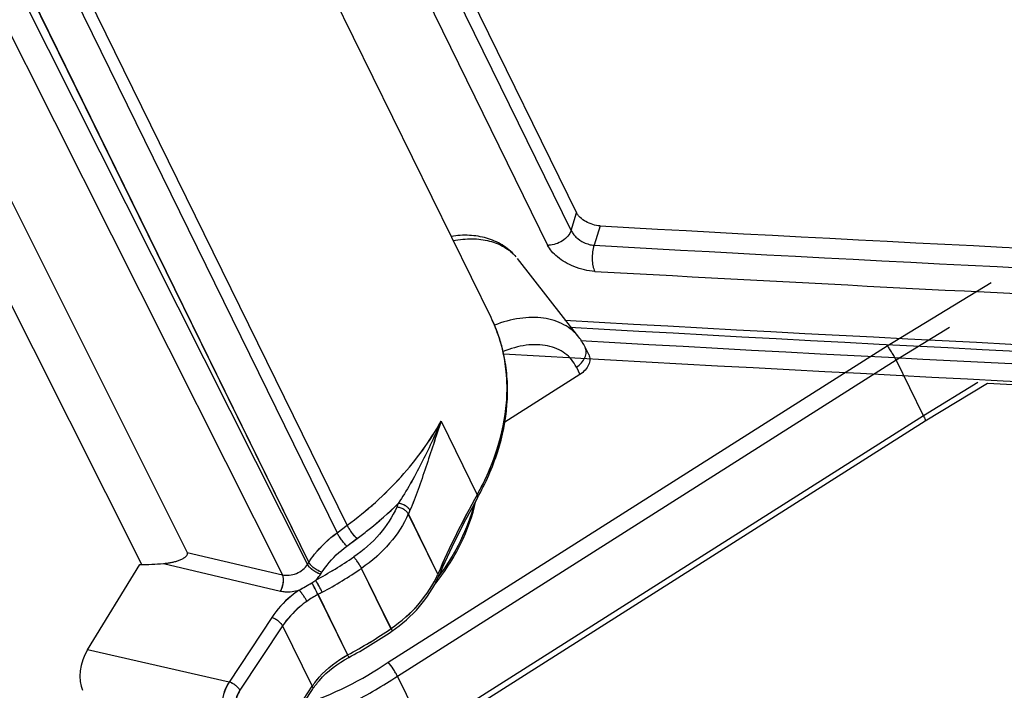
# Model space of a CAD drawing. Units: millimetres. Extents: x 0 to 2787, y -438 to 387.
# Drawn here: x 256 to 266, y 114 to 121 of the extents above; entities that cross this region are included whole.
import ezdxf

# ---------------------------------------------------------------- set-up
doc = ezdxf.new("R2010")
doc.units = ezdxf.units.MM
doc.header["$LTSCALE"] = 23.1
doc.layers.get('0').update_dxf_attribs({"linetype": 'CONTINUOUS'})
doc.layers.add('09_ROUNDS', color=7, linetype='CONTINUOUS')
doc.layers.add('INTF_1', color=7, linetype='CONTINUOUS')

msp = doc.modelspace()

# ---------------------------------------------------------------- linework, layer by layer
at = {"color": 7, "linetype": 'CONTINUOUS'}
msp.add_line((260.8375, 117.7192), (256.6744, 126.2026), dxfattribs=at)
at = {"color": 9, "linetype": 'CONTINUOUS'}
for p, q in [((261.6573, 118.6116), (259.5954, 122.8133)), ((259.3532, 122.6634), (261.4151, 118.4617)), ((261.6573, 118.6116), (261.7119, 118.792)), ((261.9521, 118.6582), (261.8919, 118.4592))]:
    msp.add_line(p, q, dxfattribs=at)
at = {"color": 6, "linetype": 'CONTINUOUS'}
msp.add_line((259.7231, 122.8447), (261.7119, 118.792), dxfattribs=at)
msp.add_lwpolyline([(265.9154, 117.0501), (268.2464, 116.9262), (276.331, 116.5783), (284.3918, 116.3122)], dxfattribs=at)
for centre, radius, start, end in [((306.3935, 920.6139), 803.1862, 266.8281242, 268.1715136), ((306.847, 920.7169), 804.3666, 266.7785017, 268.3829524)]:
    msp.add_arc(centre, radius, start, end, dxfattribs=at)
at = {"color": 9, "linetype": 'CONTINUOUS'}
for centre, radius, start, end in [((261.4268, 118.6725), 0.211, 266.813, 270.01383), ((306.2209, 917.3986), 800.1679, 266.824214, 268.1753924), ((305.9663, 912.6126), 795.6412, 266.8249167, 267.2844196), ((306.7097, 917.1079), 801.0647, 266.7263389, 268.4000212)]:
    msp.add_arc(centre, radius, start, end, dxfattribs=at)
at = {"color": 6, "linetype": 'CONTINUOUS'}
for centre, start_param in [((494.1131, 720.9223), -2.2328475), ((494.2137, 720.7172), -2.2327613)]:
    msp.add_ellipse(centre, major_axis=(692.8842, 339.911), ratio=0.7214518, start_param=start_param, end_param=-2.2006595, dxfattribs=at)
msp.add_open_spline([(261.9521, 118.6582), (261.9273, 118.6595), (261.8769, 118.6692), (261.8076, 118.6984), (261.7573, 118.7335), (261.7272, 118.7662), (261.7161, 118.7834), (261.7119, 118.792)], degree=3, knots=[0, 0, 0, 0, 0.2615973, 0.5334011, 0.7867447, 0.8993075, 1, 1, 1, 1], dxfattribs=at)
at = {"color": 9, "linetype": 'CONTINUOUS'}
for points, knots in [([(261.6573, 118.6116), (261.6497, 118.5905), (261.6246, 118.5495), (261.569, 118.5018), (261.5011, 118.4697), (261.4512, 118.4614), (261.4268, 118.4614)], [0, 0, 0, 0, 0.2316912, 0.485904, 0.747932, 1, 1, 1, 1]), ([(261.6573, 118.6116), (261.6623, 118.5993), (261.6766, 118.5747), (261.7172, 118.5293), (261.7577, 118.5025), (261.7871, 118.4884)], [0, 0, 0, 0, 0.2185582, 0.4628602, 1, 1, 1, 1]), ([(261.6845, 118.2427), (261.6539, 118.2552), (261.5959, 118.2836), (261.5187, 118.3361), (261.4569, 118.3948), (261.426, 118.4394), (261.415, 118.4618)], [0, 0, 0, 0, 0.2800256, 0.5462027, 0.7883719, 1, 1, 1, 1]), ([(261.7871, 118.4884), (261.8039, 118.4803), (261.8382, 118.4674), (261.8742, 118.4606), (261.8919, 118.4592)], [0, 0, 0, 0, 0.513204, 1, 1, 1, 1]), ([(261.8919, 118.4592), (261.8847, 118.4372), (261.8746, 118.3902), (261.8706, 118.3191), (261.8762, 118.2608), (261.8867, 118.2193), (261.8938, 118.201), (261.8979, 118.1927)], [0, 0, 0, 0, 0.2560535, 0.5274546, 0.7841893, 0.898711, 1, 1, 1, 1]), ([(261.8979, 118.1927), (261.8622, 118.1947), (261.7893, 118.2059), (261.7193, 118.2285), (261.6845, 118.2427)], [0, 0, 0, 0, 0.4876037, 1, 1, 1, 1])]:
    msp.add_open_spline(points, degree=3, knots=knots, dxfattribs=at)
at = {"layer": '09_ROUNDS', "color": 9, "linetype": 'CONTINUOUS'}
for p, q in [((259.3666, 115.5962), (255.6231, 123.2245)), ((255.5174, 123.1505), (259.2623, 115.5192)), ((255.1816, 122.9439), (258.9736, 115.2167)), ((255.0905, 122.885), (258.9601, 115.1959)), ((254.865, 122.715), (258.703, 115.0893)), ((260.3267, 116.659), (260.6954, 115.9077)), ((260.2932, 115.0967), (259.9914, 115.7119)), ((259.2623, 115.5192), (259.3666, 115.5962)), ((259.3617, 115.3826), (259.466, 115.4596)), ((257.7293, 115.319), (258.703, 115.0893)), ((257.4879, 115.2053), (258.6838, 114.9231)), ((258.9601, 115.1959), (258.9736, 115.2167)), ((259.8138, 114.5396), (259.5116, 115.1555)), ((259.0942, 115.0957), (259.1076, 115.1165)), ((259.0669, 114.8874), (259.37, 114.2697)), ((258.5937, 114.6519), (258.1574, 113.9928)), ((258.7047, 114.5675), (258.2685, 113.9083)), ((258.7047, 114.5675), (259.0082, 113.949)), ((259.8219, 114.5124), (259.8214, 114.5119)), ((259.8224, 114.514), (259.8219, 114.5124)), ((258.1574, 113.9928), (256.7078, 114.3218)), ((259.3812, 114.2443), (259.3811, 114.2441)), ((258.6299, 113.3772), (259.0082, 113.949))]:
    msp.add_line(p, q, dxfattribs=at)
at = {"layer": '09_ROUNDS', "color": 7, "linetype": 'CONTINUOUS'}
for p, q in [((254.3769, 122.0088), (257.7292, 115.3192)), ((260.6976, 115.8752), (260.6975, 115.875)), ((260.6976, 115.8752), (260.6975, 115.875)), ((257.7292, 115.3192), (257.7293, 115.319)), ((257.7292, 115.3192), (257.7293, 115.319)), ((256.7077, 114.3216), (257.2457, 115.1935)), ((257.4874, 115.2052), (257.4879, 115.2053)), ((259.8214, 114.5119), (259.821, 114.5116)), ((259.8214, 114.5119), (259.821, 114.5117)), ((259.3807, 114.2439), (259.3811, 114.2441)), ((259.3807, 114.2439), (259.3811, 114.2441)), ((258.632, 113.3445), (259.0103, 113.9163))]:
    msp.add_line(p, q, dxfattribs=at)
at = {"layer": '09_ROUNDS', "color": 9, "linetype": 'CONTINUOUS'}
for centre, radius, start, end in [((259.4277, 117.0278), 1.5702, 18.11564, 26.12607), ((268.4111, 111.5767), 8.8482, 150.6937, 156.55782), ((260.6773, 115.8865), 0.0232, 330.79614, 339.79187), ((267.7197, 112.3911), 8.5486, 156.35087, 156.62923), ((267.7606, 112.3546), 8.4636, 156.35133, 156.6297), ((256.9103, 118.964), 4.4713, 298.50027, 304.34205), ((256.9118, 118.9598), 4.6078, 298.50646, 304.34706), ((258.5582, 115.7223), 0.8419, 302.02961, 305.22471), ((260.2701, 115.0764), 0.0282, 336.59962, 344.3284), ((260.2698, 115.0765), 0.0285, 344.32131, 344.83358), ((258.031, 116.5641), 1.8352, 297.32858, 302.04494), ((257.1708, 118.3857), 4.6667, 298.11562, 304.49612), ((258.9944, 113.9269), 0.0191, 326.51391, 331.24087), ((258.9942, 113.927), 0.0193, 331.24273, 334.07278)]:
    msp.add_arc(centre, radius, start, end, dxfattribs=at)
at = {"layer": '09_ROUNDS', "color": 7, "linetype": 'CONTINUOUS'}
for centre, radius, start, end in [((268.539, 111.4824), 8.988, 150.74377, 156.50811), ((257.2101, 118.3097), 4.6089, 298.10147, 304.50619)]:
    msp.add_arc(centre, radius, start, end, dxfattribs=at)
for centre, major_axis, ratio, start_param, end_param in [((257.8039, 117.0912), (2.1799, 1.0472), 0.7260015, 4.1326061, 4.2392776), ((256.7993, 114.1354), (0.0699, 0.2918), 0.5218882, 1.0091461, 2.578907)]:
    msp.add_ellipse(centre, major_axis=major_axis, ratio=ratio, start_param=start_param, end_param=end_param, dxfattribs=at)
for points, knots in [([(260.6976, 115.8752), (260.7819, 116.0259), (260.9194, 116.3346), (261.0037, 116.7437), (261.009, 117.0619), (260.9831, 117.2915), (260.9273, 117.5122), (260.8704, 117.652), (260.8375, 117.7192)], [0, 0, 0, 0, 0.2696406, 0.5235464, 0.6456939, 0.7652898, 0.8831031, 1, 1, 1, 1]), ([(257.4879, 115.2053), (257.5009, 115.2065), (257.5269, 115.2095), (257.5653, 115.2158), (257.6028, 115.2241), (257.6388, 115.2349), (257.6673, 115.2462), (257.6884, 115.2571), (257.7028, 115.2661), (257.7155, 115.2763), (257.7256, 115.2876), (257.7322, 115.3004), (257.7323, 115.31), (257.7311, 115.3143)], [0, 0, 0, 0, 0.1384102, 0.275436, 0.410587, 0.5430723, 0.6715294, 0.7335659, 0.7935044, 0.8506371, 0.904067, 0.9532065, 1, 1, 1, 1]), ([(259.8214, 114.5119), (259.9258, 114.5837), (260.1123, 114.7474), (260.2488, 114.9564), (260.2959, 115.0652)], [0, 0, 0, 0, 0.516768, 1, 1, 1, 1]), ([(259.0103, 113.9163), (259.032, 113.9491), (259.1335, 114.0807), (259.2692, 114.1843), (259.3807, 114.2439)], [0, 0, 0, 0, 0.2371448, 1, 1, 1, 1])]:
    msp.add_open_spline(points, degree=3, knots=knots, dxfattribs=at)
at = {"layer": '09_ROUNDS', "color": 9, "linetype": 'CONTINUOUS'}
for points, knots in [([(260.6954, 115.9077), (260.7688, 116.039), (260.8915, 116.3063), (260.996, 116.7229), (261.0089, 117.0673), (260.9728, 117.3293), (260.94, 117.4549), (260.9201, 117.516)], [0, 0, 0, 0, 0.2704452, 0.5255722, 0.767284, 0.8844868, 1, 1, 1, 1]), ([(259.3666, 115.5962), (259.5653, 115.7429), (259.9259, 116.065), (260.2129, 116.4556), (260.3267, 116.659)], [0, 0, 0, 0, 0.5145458, 1, 1, 1, 1]), ([(260.3267, 116.659), (260.2949, 116.5861), (260.2297, 116.4411), (260.1252, 116.2272), (260.0133, 116.019), (259.9321, 115.8848), (259.8891, 115.8202)], [0, 0, 0, 0, 0.2517465, 0.5036147, 0.7540187, 1, 1, 1, 1]), ([(260.3267, 116.659), (260.2996, 116.5806), (260.2473, 116.4241), (260.1709, 116.1911), (260.1061, 116.0008), (260.0515, 115.8544), (260.0228, 115.7838), (260.0078, 115.7496)], [0, 0, 0, 0, 0.2581599, 0.5135633, 0.763008, 0.8837097, 1, 1, 1, 1]), ([(260.6954, 115.9077), (260.6978, 115.9028), (260.7013, 115.8932), (260.7007, 115.8827), (260.6991, 115.8785)], [0, 0, 0, 0, 0.549321, 1, 1, 1, 1]), ([(259.8725, 115.7821), (259.8293, 115.6822), (259.7027, 115.4893), (259.5299, 115.3386), (259.4327, 115.2721)], [0, 0, 0, 0, 0.4802974, 1, 1, 1, 1]), ([(259.466, 115.4596), (259.5037, 115.4874), (259.6509, 115.6001), (259.7903, 115.723), (259.8891, 115.8202)], [0, 0, 0, 0, 0.2527329, 1, 1, 1, 1]), ([(259.9914, 115.7119), (259.9869, 115.721), (259.9725, 115.7386), (259.944, 115.7595), (259.9097, 115.7751), (259.8848, 115.7809), (259.8725, 115.7821)], [0, 0, 0, 0, 0.2131836, 0.4676793, 0.739687, 1, 1, 1, 1]), ([(260.0078, 115.7496), (260.0033, 115.7587), (259.9889, 115.7763), (259.9604, 115.7973), (259.9262, 115.813), (259.9014, 115.8189), (259.8891, 115.8202)], [0, 0, 0, 0, 0.2132808, 0.4679058, 0.7399136, 1, 1, 1, 1]), ([(259.9914, 115.7119), (259.9442, 115.6029), (259.8061, 115.3925), (259.6177, 115.228), (259.5116, 115.1555)], [0, 0, 0, 0, 0.4802866, 1, 1, 1, 1]), ([(259.466, 115.4596), (259.4565, 115.4689), (259.4372, 115.4903), (259.4103, 115.5249), (259.386, 115.5606), (259.3721, 115.5847), (259.3666, 115.5962)], [0, 0, 0, 0, 0.2362063, 0.5078883, 0.7754531, 1, 1, 1, 1]), ([(258.9736, 115.2167), (258.9918, 115.245), (259.0736, 115.3586), (259.177, 115.4561), (259.2623, 115.5192)], [0, 0, 0, 0, 0.2410661, 1, 1, 1, 1]), ([(259.3617, 115.3826), (259.3522, 115.3919), (259.333, 115.4133), (259.306, 115.4479), (259.2818, 115.4836), (259.2678, 115.5077), (259.2623, 115.5192)], [0, 0, 0, 0, 0.2362063, 0.5078883, 0.7754531, 1, 1, 1, 1]), ([(259.1076, 115.1165), (259.1237, 115.1414), (259.1956, 115.2414), (259.2866, 115.3271), (259.3617, 115.3826)], [0, 0, 0, 0, 0.2410733, 1, 1, 1, 1]), ([(259.5116, 115.1555), (259.507, 115.165), (259.4956, 115.1853), (259.4763, 115.2156), (259.455, 115.2453), (259.4401, 115.2639), (259.4327, 115.2721)], [0, 0, 0, 0, 0.2250464, 0.4931484, 0.764821, 1, 1, 1, 1]), ([(258.703, 115.0893), (258.7256, 115.0839), (258.7751, 115.0819), (258.8474, 115.101), (258.9125, 115.1391), (258.9471, 115.1757), (258.9601, 115.1959)], [0, 0, 0, 0, 0.237965, 0.4949103, 0.7546793, 1, 1, 1, 1]), ([(259.0942, 115.0957), (259.0803, 115.0994), (259.0524, 115.1107), (259.0142, 115.1344), (258.9821, 115.1627), (258.9656, 115.1848), (258.9601, 115.1959)], [0, 0, 0, 0, 0.2523311, 0.5242765, 0.7832373, 1, 1, 1, 1]), ([(259.1076, 115.1165), (259.0937, 115.1202), (259.0658, 115.1315), (259.0276, 115.1552), (258.9956, 115.1835), (258.979, 115.2056), (258.9736, 115.2167)], [0, 0, 0, 0, 0.2523138, 0.5242589, 0.7832292, 1, 1, 1, 1]), ([(258.6838, 114.9231), (258.6916, 114.9359), (258.704, 114.9642), (258.7139, 115.0087), (258.7147, 115.0516), (258.7084, 115.0783), (258.703, 115.0893)], [0, 0, 0, 0, 0.2595086, 0.5322233, 0.7874886, 1, 1, 1, 1]), ([(259.0438, 115.0345), (259.0487, 115.0393), (259.0671, 115.0582), (259.0835, 115.0792), (259.0942, 115.0957)], [0, 0, 0, 0, 0.2562427, 1, 1, 1, 1]), ([(259.1109, 114.9107), (259.1009, 114.9316), (259.0789, 114.9732), (259.0561, 115.0142), (259.0438, 115.0345)], [0, 0, 0, 0, 0.4948977, 1, 1, 1, 1]), ([(259.8138, 114.5396), (259.9197, 114.6125), (260.1079, 114.7773), (260.246, 114.9877), (260.2932, 115.0967)], [0, 0, 0, 0, 0.5198298, 1, 1, 1, 1]), ([(260.2932, 115.0967), (260.2955, 115.0922), (260.2987, 115.0831), (260.2984, 115.0733), (260.2973, 115.069)], [0, 0, 0, 0, 0.5354713, 1, 1, 1, 1]), ([(258.8735, 114.9337), (258.8453, 114.9141), (258.7398, 114.8334), (258.648, 114.734), (258.5937, 114.6519)], [0, 0, 0, 0, 0.2588575, 1, 1, 1, 1]), ([(258.6838, 114.9231), (258.6985, 114.9197), (258.7617, 114.91), (258.8271, 114.9192), (258.8735, 114.9337)], [0, 0, 0, 0, 0.2364375, 1, 1, 1, 1]), ([(258.9535, 114.8179), (258.9489, 114.8274), (258.9375, 114.8476), (258.9179, 114.8778), (258.8963, 114.9072), (258.8811, 114.9256), (258.8735, 114.9337)], [0, 0, 0, 0, 0.2249184, 0.4928822, 0.7645568, 1, 1, 1, 1]), ([(259.0669, 114.8874), (259.0577, 114.9076), (259.0374, 114.9482), (259.0162, 114.9884), (259.0047, 115.0085)], [0, 0, 0, 0, 0.4890646, 1, 1, 1, 1]), ([(259.0669, 114.8874), (259.0471, 114.8772), (259.0084, 114.8555), (258.9717, 114.8306), (258.9535, 114.8179)], [0, 0, 0, 0, 0.5010017, 1, 1, 1, 1]), ([(258.9535, 114.8179), (258.9285, 114.8004), (258.8346, 114.7288), (258.753, 114.6404), (258.7047, 114.5675)], [0, 0, 0, 0, 0.2588568, 1, 1, 1, 1]), ([(258.7047, 114.5675), (258.7002, 114.5767), (258.6864, 114.5951), (258.6599, 114.6189), (258.6283, 114.639), (258.6052, 114.6487), (258.5937, 114.6519)], [0, 0, 0, 0, 0.2170436, 0.4763346, 0.7482713, 1, 1, 1, 1]), ([(259.8138, 114.5396), (259.8163, 114.5344), (259.8196, 114.5273), (259.8222, 114.5186), (259.8226, 114.5153), (259.8224, 114.514)], [0, 0, 0, 0, 0.6392151, 0.8551615, 1, 1, 1, 1]), ([(259.0082, 113.949), (259.0296, 113.9814), (259.1288, 114.1101), (259.2613, 114.2116), (259.37, 114.2697)], [0, 0, 0, 0, 0.2396672, 1, 1, 1, 1]), ([(259.37, 114.2697), (259.3721, 114.2654), (259.3756, 114.2582), (259.3789, 114.2509), (259.38, 114.248)], [0, 0, 0, 0, 0.604903, 1, 1, 1, 1]), ([(259.38, 114.248), (259.3804, 114.2472), (259.3808, 114.246), (259.3812, 114.2447), (259.3812, 114.2443)], [0, 0, 0, 0, 0.6643052, 1, 1, 1, 1]), ([(258.1574, 113.9928), (258.1373, 113.9614), (258.1047, 113.8916), (258.0782, 113.7814), (258.0752, 113.6887), (258.0868, 113.6223), (258.0971, 113.5932), (258.1035, 113.5802)], [0, 0, 0, 0, 0.2598011, 0.531709, 0.786223, 0.8992497, 1, 1, 1, 1]), ([(258.2685, 113.9083), (258.2639, 113.9176), (258.2502, 113.936), (258.2236, 113.9598), (258.1921, 113.9799), (258.1689, 113.9896), (258.1574, 113.9928)], [0, 0, 0, 0, 0.2170436, 0.4763346, 0.7482713, 1, 1, 1, 1]), ([(259.0082, 113.949), (259.0108, 113.9437), (259.0146, 113.9337), (259.0136, 113.9227), (259.0116, 113.9185)], [0, 0, 0, 0, 0.5635951, 1, 1, 1, 1]), ([(258.2685, 113.9083), (258.2547, 113.8875), (258.2322, 113.8413), (258.2137, 113.7678), (258.2109, 113.6967), (258.2211, 113.6521), (258.2301, 113.6338)], [0, 0, 0, 0, 0.2606562, 0.5326523, 0.7869345, 1, 1, 1, 1])]:
    msp.add_open_spline(points, degree=3, knots=knots, dxfattribs=at)
at = {"layer": '09_ROUNDS', "color": 7, "linetype": 'CONTINUOUS'}
msp.add_open_spline([(257.7311, 115.3143), (257.7306, 115.3159), (257.73, 115.3175), (257.7293, 115.319)], degree=3, dxfattribs=at)
at = {"layer": '09_ROUNDS', "color": 9, "linetype": 'CONTINUOUS'}
msp.add_open_spline([(259.1109, 114.9107), (259.0963, 114.9027), (259.0816, 114.895), (259.0669, 114.8874)], degree=3, dxfattribs=at)
at = {"layer": 'INTF_1', "color": 9, "linetype": 'CONTINUOUS'}
for p, q in [((259.3661, 115.5961), (255.6228, 123.2242)), ((255.5171, 123.1503), (259.2619, 115.5191)), ((255.1813, 122.9437), (258.9731, 115.2167)), ((255.0901, 122.8848), (258.9597, 115.1958)), ((254.8647, 122.7147), (258.7026, 115.0893)), ((264.8913, 117.4324), (265.9537, 118.0795)), ((264.9805, 117.2881), (265.5267, 117.6208)), ((259.7862, 114.1959), (264.8913, 117.4324)), ((259.879, 114.0539), (264.9805, 117.2881)), ((261.7101, 117.214), (261.7467, 117.1394)), ((265.8179, 117.0553), (265.2611, 116.7162)), ((265.2611, 116.7162), (260.1596, 113.482)), ((260.3262, 116.659), (260.6949, 115.9077)), ((260.2928, 115.0967), (259.9909, 115.7119)), ((259.2619, 115.5191), (259.3661, 115.5961)), ((259.3613, 115.3826), (259.4655, 115.4596)), ((257.7288, 115.319), (258.7026, 115.0893)), ((257.4874, 115.2053), (258.6834, 114.9231)), ((258.9597, 115.1958), (258.9731, 115.2167)), ((259.8133, 114.5396), (259.5111, 115.1554)), ((259.0938, 115.0957), (259.1072, 115.1164)), ((259.0664, 114.8874), (259.3696, 114.2697)), ((258.5932, 114.6519), (258.157, 113.9928)), ((258.7043, 114.5674), (258.268, 113.9083)), ((258.7043, 114.5674), (259.0078, 113.949)), ((258.157, 113.9928), (256.7073, 114.3218)), ((258.6295, 113.3772), (259.0078, 113.949))]:
    msp.add_line(p, q, dxfattribs=at)
at = {"layer": 'INTF_1', "color": 7, "linetype": 'CONTINUOUS'}
for p, q in [((254.3767, 122.0084), (257.7288, 115.319)), ((257.2653, 115.1939), (254.8209, 120.0521)), ((261.7364, 117.5184), (261.1083, 118.3226)), ((261.8365, 117.3424), (261.7999, 117.417)), ((265.2611, 116.7162), (264.9805, 117.2881)), ((261.7467, 117.1394), (260.9777, 116.6519)), ((265.2793, 116.6627), (265.9154, 117.0501)), ((260.1754, 113.427), (265.2795, 116.6628)), ((256.7073, 114.3218), (257.2453, 115.1935)), ((257.2453, 115.1935), (257.2457, 115.1935)), ((260.1596, 113.482), (259.879, 114.0539))]:
    msp.add_line(p, q, dxfattribs=at)
for centre, radius, start, end in [((261.2792, 117.1616), 0.5799, 26.12337, 37.96283), ((257.7036, 115.3064), 0.0281, 26.3302, 26.61409)]:
    msp.add_arc(centre, radius, start, end, dxfattribs=at)
at = {"layer": 'INTF_1', "color": 9, "linetype": 'CONTINUOUS'}
for centre, radius, start, end in [((268.4106, 111.5767), 8.8482, 150.6937, 156.55782), ((267.7193, 112.391), 8.5486, 156.35087, 156.62923), ((267.7601, 112.3546), 8.4636, 156.35133, 156.6297), ((256.9098, 118.964), 4.4713, 298.50027, 304.34205), ((256.9114, 118.9598), 4.6078, 298.50646, 304.34706), ((258.5578, 115.7223), 0.8419, 302.02961, 305.22471), ((258.0305, 116.5641), 1.8352, 297.32858, 302.04494), ((257.1704, 118.3857), 4.6667, 298.11562, 304.49612), ((257.7807, 117.1378), 3.5604, 288.44401, 304.28246), ((257.7837, 117.1326), 3.7241, 296.0487, 304.23797)]:
    msp.add_arc(centre, radius, start, end, dxfattribs=at)
at = {"layer": 'INTF_1', "color": 7, "linetype": 'CONTINUOUS'}
for centre, major_axis, ratio, start_param, end_param in [((257.8035, 117.0911), (2.1799, 1.0472), 0.7260015, 4.1328017, 4.23947), ((256.7989, 114.1354), (0.0699, 0.2918), 0.5218882, 1.0082623, 2.578907)]:
    msp.add_ellipse(centre, major_axis=major_axis, ratio=ratio, start_param=start_param, end_param=end_param, dxfattribs=at)
for points, knots in [([(261.0815, 118.3544), (261.0435, 118.3965), (260.9536, 118.4701), (260.792, 118.5394), (260.6134, 118.5675), (260.491, 118.5602), (260.4296, 118.5509)], [0, 0, 0, 0, 0.2401253, 0.4845002, 0.7368323, 1, 1, 1, 1]), ([(264.9805, 117.2881), (264.9747, 117.2995), (264.9613, 117.3241), (264.9392, 117.3614), (264.9155, 117.3983), (264.8992, 117.4218), (264.8913, 117.4324)], [0, 0, 0, 0, 0.2257461, 0.4948037, 0.7665491, 1, 1, 1, 1]), ([(261.8365, 117.3424), (261.8403, 117.3347), (261.846, 117.3181), (261.8493, 117.2817), (261.8368, 117.2329), (261.8006, 117.1802), (261.7661, 117.1517), (261.7467, 117.1394)], [0, 0, 0, 0, 0.1064683, 0.2158868, 0.4509893, 0.7144574, 1, 1, 1, 1]), ([(265.2611, 116.7162), (265.2647, 116.7092), (265.2707, 116.6968), (265.2767, 116.6821), (265.2796, 116.6729), (265.2805, 116.6682), (265.2807, 116.6648), (265.2799, 116.663), (265.2793, 116.6627)], [0, 0, 0, 0, 0.4081484, 0.7137037, 0.8251442, 0.9084425, 0.9647324, 1, 1, 1, 1]), ([(260.2558, 114.9832), (260.36, 115.1135), (260.5378, 115.3858), (260.6495, 115.6927), (260.6822, 115.8451)], [0, 0, 0, 0, 0.5169419, 1, 1, 1, 1]), ([(257.4874, 115.2053), (257.5005, 115.2065), (257.5264, 115.2094), (257.5649, 115.2157), (257.6023, 115.2241), (257.6383, 115.2348), (257.6668, 115.2462), (257.688, 115.2571), (257.7024, 115.2661), (257.715, 115.2762), (257.7252, 115.2876), (257.7318, 115.3004), (257.7319, 115.31), (257.7307, 115.3143)], [0, 0, 0, 0, 0.1384102, 0.275436, 0.410587, 0.5430723, 0.6715294, 0.7335659, 0.7935044, 0.8506371, 0.904067, 0.9532065, 1, 1, 1, 1]), ([(259.879, 114.0539), (259.8731, 114.0652), (259.8593, 114.0896), (259.8293, 114.1375), (259.8043, 114.1737), (259.7862, 114.1959)], [0, 0, 0, 0, 0.2254659, 0.4943595, 1, 1, 1, 1])]:
    msp.add_open_spline(points, degree=3, knots=knots, dxfattribs=at)
at = {"layer": 'INTF_1', "color": 9, "linetype": 'CONTINUOUS'}
for points, knots in [([(260.4511, 118.5071), (260.5146, 118.5195), (260.639, 118.5324), (260.8183, 118.5117), (260.9507, 118.459), (261.0382, 118.3976), (261.0755, 118.3612), (261.0924, 118.3419)], [0, 0, 0, 0, 0.2803823, 0.5381343, 0.7753612, 0.8886933, 1, 1, 1, 1]), ([(260.6949, 115.9077), (260.7786, 116.0571), (260.9147, 116.3621), (260.9983, 116.7657), (261.0038, 117.0782), (260.9787, 117.3025), (260.9245, 117.5176), (260.8691, 117.6538), (260.837, 117.7192)], [0, 0, 0, 0, 0.2720963, 0.5266929, 0.64852, 0.7674143, 0.8842417, 1, 1, 1, 1]), ([(261.7364, 117.5184), (261.7159, 117.5446), (261.6686, 117.5934), (261.5826, 117.6511), (261.4833, 117.6925), (261.373, 117.717), (261.254, 117.7242), (261.0834, 117.7104), (260.9555, 117.6745), (260.8724, 117.6416)], [0, 0, 0, 0, 0.1070553, 0.2165946, 0.3307413, 0.451016, 0.5782459, 0.712592, 1, 1, 1, 1]), ([(261.7101, 117.214), (261.6967, 117.2413), (261.6631, 117.293), (261.5948, 117.3567), (261.5109, 117.404), (261.4144, 117.4338), (261.3078, 117.4456), (261.1525, 117.4369), (261.0357, 117.4035), (260.9603, 117.3721)], [0, 0, 0, 0, 0.1082638, 0.217007, 0.3294295, 0.4480595, 0.5744331, 0.7090521, 1, 1, 1, 1]), ([(261.7101, 117.214), (261.7295, 117.2263), (261.764, 117.2548), (261.8002, 117.3075), (261.8127, 117.3563), (261.8094, 117.3927), (261.8036, 117.4093), (261.7999, 117.417)], [0, 0, 0, 0, 0.2855413, 0.5490031, 0.784107, 0.8935269, 1, 1, 1, 1]), ([(259.3661, 115.5961), (259.5648, 115.7429), (259.9254, 116.0649), (260.2125, 116.4556), (260.3262, 116.659)], [0, 0, 0, 0, 0.5145458, 1, 1, 1, 1]), ([(260.3262, 116.659), (260.2945, 116.5861), (260.2292, 116.4411), (260.1247, 116.2271), (260.0129, 116.019), (259.9317, 115.8848), (259.8886, 115.8202)], [0, 0, 0, 0, 0.2517465, 0.5036147, 0.7540187, 1, 1, 1, 1]), ([(260.3262, 116.659), (260.2992, 116.5806), (260.2469, 116.424), (260.1705, 116.1911), (260.1057, 116.0008), (260.0511, 115.8543), (260.0223, 115.7838), (260.0073, 115.7496)], [0, 0, 0, 0, 0.2581599, 0.5135633, 0.763008, 0.8837097, 1, 1, 1, 1]), ([(260.6949, 115.9077), (260.6976, 115.9022), (260.7015, 115.8914), (260.6996, 115.8797), (260.6972, 115.8753)], [0, 0, 0, 0, 0.5529041, 1, 1, 1, 1]), ([(259.8721, 115.7821), (259.8289, 115.6821), (259.7023, 115.4893), (259.5295, 115.3385), (259.4322, 115.2721)], [0, 0, 0, 0, 0.4802974, 1, 1, 1, 1]), ([(259.4655, 115.4596), (259.5032, 115.4874), (259.6504, 115.6001), (259.7899, 115.723), (259.8886, 115.8202)], [0, 0, 0, 0, 0.2527329, 1, 1, 1, 1]), ([(259.9909, 115.7119), (259.9864, 115.721), (259.9721, 115.7386), (259.9435, 115.7595), (259.9093, 115.7751), (259.8844, 115.7809), (259.8721, 115.7821)], [0, 0, 0, 0, 0.2131836, 0.4676793, 0.739687, 1, 1, 1, 1]), ([(260.0073, 115.7496), (260.0028, 115.7587), (259.9885, 115.7763), (259.96, 115.7973), (259.9258, 115.813), (259.9009, 115.8189), (259.8886, 115.8202)], [0, 0, 0, 0, 0.2132808, 0.4679058, 0.7399136, 1, 1, 1, 1]), ([(260.6645, 115.8123), (260.6319, 115.6832), (260.5332, 115.4238), (260.386, 115.1892), (260.3007, 115.0756)], [0, 0, 0, 0, 0.4837314, 1, 1, 1, 1]), ([(259.9909, 115.7119), (259.9438, 115.6028), (259.8057, 115.3925), (259.6172, 115.228), (259.5111, 115.1554)], [0, 0, 0, 0, 0.4802866, 1, 1, 1, 1]), ([(259.4655, 115.4596), (259.456, 115.4689), (259.4368, 115.4903), (259.4099, 115.5249), (259.3856, 115.5606), (259.3716, 115.5847), (259.3661, 115.5961)], [0, 0, 0, 0, 0.2362063, 0.5078883, 0.7754531, 1, 1, 1, 1]), ([(258.9731, 115.2167), (258.9914, 115.245), (259.0731, 115.3586), (259.1765, 115.4561), (259.2619, 115.5191)], [0, 0, 0, 0, 0.2410661, 1, 1, 1, 1]), ([(259.3613, 115.3826), (259.3518, 115.3919), (259.3326, 115.4133), (259.3056, 115.4479), (259.2813, 115.4836), (259.2674, 115.5077), (259.2619, 115.5191)], [0, 0, 0, 0, 0.2362063, 0.5078883, 0.7754531, 1, 1, 1, 1]), ([(259.1072, 115.1164), (259.1232, 115.1414), (259.1952, 115.2413), (259.2862, 115.3271), (259.3613, 115.3826)], [0, 0, 0, 0, 0.2410733, 1, 1, 1, 1]), ([(259.5111, 115.1554), (259.5065, 115.165), (259.4952, 115.1853), (259.4758, 115.2156), (259.4546, 115.2452), (259.4396, 115.2638), (259.4322, 115.2721)], [0, 0, 0, 0, 0.2250464, 0.4931484, 0.764821, 1, 1, 1, 1]), ([(258.7026, 115.0893), (258.7252, 115.0839), (258.7747, 115.0819), (258.8469, 115.101), (258.9121, 115.139), (258.9466, 115.1757), (258.9597, 115.1958)], [0, 0, 0, 0, 0.237965, 0.4949103, 0.7546793, 1, 1, 1, 1]), ([(259.0938, 115.0957), (259.0799, 115.0994), (259.0519, 115.1107), (259.0138, 115.1344), (258.9817, 115.1627), (258.9651, 115.1847), (258.9597, 115.1958)], [0, 0, 0, 0, 0.2523311, 0.5242765, 0.7832373, 1, 1, 1, 1]), ([(259.1072, 115.1164), (259.0933, 115.1202), (259.0653, 115.1315), (259.0272, 115.1552), (258.9951, 115.1835), (258.9786, 115.2056), (258.9731, 115.2167)], [0, 0, 0, 0, 0.2523138, 0.5242589, 0.7832292, 1, 1, 1, 1]), ([(258.6834, 114.9231), (258.6911, 114.9359), (258.7036, 114.9642), (258.7134, 115.0087), (258.7143, 115.0515), (258.708, 115.0783), (258.7026, 115.0893)], [0, 0, 0, 0, 0.2595086, 0.5322233, 0.7874886, 1, 1, 1, 1]), ([(259.0434, 115.0345), (259.0482, 115.0392), (259.0667, 115.0582), (259.0831, 115.0791), (259.0938, 115.0957)], [0, 0, 0, 0, 0.2562427, 1, 1, 1, 1]), ([(259.1105, 114.9106), (259.1004, 114.9316), (259.0785, 114.9732), (259.0556, 115.0142), (259.0434, 115.0345)], [0, 0, 0, 0, 0.4948977, 1, 1, 1, 1]), ([(259.8133, 114.5396), (259.9193, 114.6125), (260.1075, 114.7773), (260.2456, 114.9877), (260.2928, 115.0967)], [0, 0, 0, 0, 0.5198298, 1, 1, 1, 1]), ([(258.8731, 114.9337), (258.8449, 114.914), (258.7394, 114.8334), (258.6476, 114.734), (258.5932, 114.6519)], [0, 0, 0, 0, 0.2588575, 1, 1, 1, 1]), ([(258.6834, 114.9231), (258.6981, 114.9196), (258.7613, 114.91), (258.8266, 114.9191), (258.8731, 114.9337)], [0, 0, 0, 0, 0.2364375, 1, 1, 1, 1]), ([(258.9531, 114.8179), (258.9485, 114.8274), (258.9371, 114.8476), (258.9175, 114.8778), (258.8959, 114.9072), (258.8806, 114.9256), (258.8731, 114.9337)], [0, 0, 0, 0, 0.2249184, 0.4928822, 0.7645568, 1, 1, 1, 1]), ([(259.0664, 114.8874), (259.0573, 114.9076), (259.037, 114.9482), (259.0157, 114.9884), (259.0043, 115.0085)], [0, 0, 0, 0, 0.4890646, 1, 1, 1, 1]), ([(259.0664, 114.8874), (259.0467, 114.8772), (259.0079, 114.8555), (258.9712, 114.8305), (258.9531, 114.8179)], [0, 0, 0, 0, 0.5010017, 1, 1, 1, 1]), ([(258.9531, 114.8179), (258.928, 114.8004), (258.8342, 114.7287), (258.7526, 114.6404), (258.7043, 114.5674)], [0, 0, 0, 0, 0.2588568, 1, 1, 1, 1]), ([(258.7043, 114.5674), (258.6998, 114.5767), (258.686, 114.5951), (258.6594, 114.6189), (258.6279, 114.639), (258.6047, 114.6487), (258.5932, 114.6519)], [0, 0, 0, 0, 0.2170436, 0.4763346, 0.7482713, 1, 1, 1, 1]), ([(259.0078, 113.949), (259.0292, 113.9814), (259.1283, 114.1101), (259.2609, 114.2116), (259.3696, 114.2697)], [0, 0, 0, 0, 0.2396672, 1, 1, 1, 1]), ([(258.157, 113.9928), (258.1369, 113.9614), (258.1043, 113.8916), (258.0777, 113.7813), (258.0748, 113.6887), (258.0864, 113.6223), (258.0967, 113.5932), (258.103, 113.5802)], [0, 0, 0, 0, 0.2598011, 0.531709, 0.786223, 0.8992497, 1, 1, 1, 1]), ([(258.268, 113.9083), (258.2635, 113.9176), (258.2497, 113.936), (258.2232, 113.9598), (258.1916, 113.9798), (258.1685, 113.9895), (258.157, 113.9928)], [0, 0, 0, 0, 0.2170436, 0.4763346, 0.7482713, 1, 1, 1, 1]), ([(258.268, 113.9083), (258.2543, 113.8875), (258.2318, 113.8412), (258.2132, 113.7678), (258.2104, 113.6967), (258.2206, 113.6521), (258.2296, 113.6338)], [0, 0, 0, 0, 0.2606562, 0.5326523, 0.7869345, 1, 1, 1, 1])]:
    msp.add_open_spline(points, degree=3, knots=knots, dxfattribs=at)
at = {"layer": 'INTF_1', "color": 7, "linetype": 'CONTINUOUS'}
msp.add_open_spline([(257.7307, 115.3143), (257.7302, 115.3159), (257.7296, 115.3174), (257.7289, 115.3189)], degree=3, dxfattribs=at)
at = {"layer": 'INTF_1', "color": 9, "linetype": 'CONTINUOUS'}
msp.add_open_spline([(259.1105, 114.9106), (259.0959, 114.9027), (259.0812, 114.895), (259.0664, 114.8874)], degree=3, dxfattribs=at)

doc.saveas('drawing.dxf')
